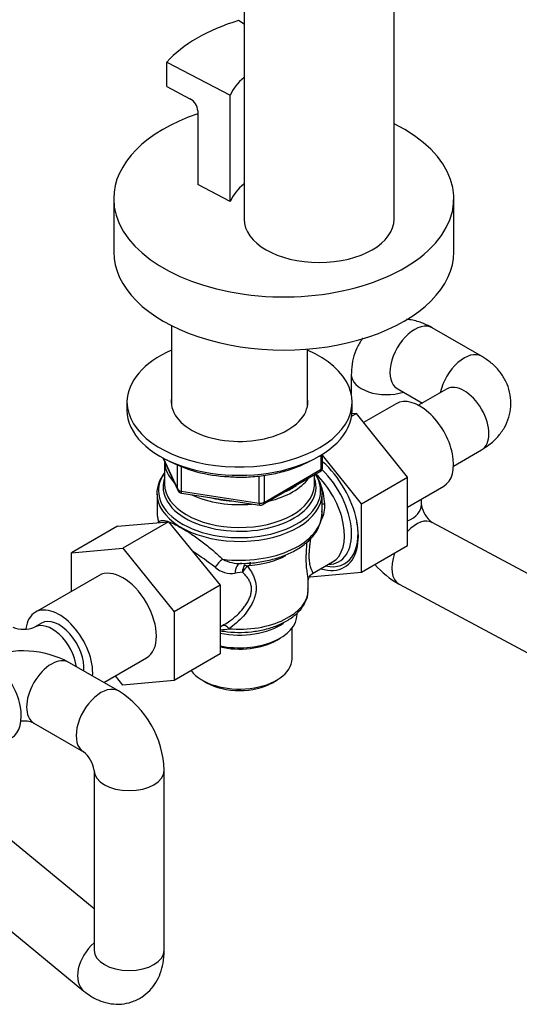
# Model space of a CAD drawing. Units: millimetres. Extents: x -421 to 2025, y 0 to 1576.
# Drawn here: x 1744 to 1844, y 153 to 350 of the extents above; entities that cross this region are included whole.
import ezdxf

# ---------------------------------------------------------------- set-up
doc = ezdxf.new("R2010")
doc.units = ezdxf.units.MM
for name, color, linetype in [('1133', 7, 'Continuous'), ('1524', 7, 'Continuous'), ('15893', 7, 'Continuous'), ('60578', 7, 'Continuous'), ('7194', 7, 'Continuous'), ('75503', 7, 'Continuous'), ('7802-ECROU', 7, 'Continuous'), ('9392', 7, 'Continuous'), ('Défaut', 7, 'Continuous'), ('ROUNDTUBING_14X1', 7, 'Continuous')]:
    doc.layers.add(name, color=color, linetype=linetype)

# ---------------------------------------------------------------- blocks, each defined once
blk = doc.blocks.new('SE1')
at = {"layer": '1133', "color": 7, "linetype": 'Continuous'}
for p, q in [((1774.35, 288.95), (1774.35, 273.02)), ((1801.55, 273.02), (1801.55, 284.26))]:
    blk.add_line(p, q, dxfattribs=at)
at = {"layer": '1524', "color": 7, "linetype": 'Continuous'}
for p, q in [((1762.79, 314.32), (1762.79, 303.7)), ((1830.79, 303.7), (1830.79, 314.32))]:
    blk.add_line(p, q, dxfattribs=at)
for centre, major_axis, start_param, end_param in [((1796.79, 314.32), (-34, 0), 5.241898, 6.283185), ((1796.79, 314.32), (-34, 0), 0, 4.005924), ((1787.95, 319.42), (-4.05, 0), -4.537578, -4.485787), ((1796.79, 303.7), (-34, 0), 0, 3.141593)]:
    blk.add_ellipse(centre, major_axis=major_axis, ratio=0.57735, start_param=start_param, end_param=end_param, dxfattribs=at)
at = {"layer": '15893', "color": 7, "linetype": 'Continuous'}
for p, q in [((1788.86, 349.15), (1787.75, 349.86)), ((1773.4, 341.58), (1786.1, 334.98)), ((1773.4, 336.68), (1773.4, 341.58)), ((1773.4, 336.68), (1778.04, 334.27)), ((1786.1, 313.75), (1786.1, 334.98)), ((1779.61, 331.82), (1779.61, 317.12)), ((1786.1, 313.75), (1779.61, 317.12))]:
    blk.add_line(p, q, dxfattribs=at)
blk.add_arc((1776.56, 331.59), 3.06, 4.308, 60.9815, dxfattribs=at)
for centre, major_axis, start_param, end_param in [((1803.15, 332.69), (-33.5, 0), 5.19013, 5.805444), ((1803.15, 332.69), (-17.5, 0), 5.668122, 6.054704), ((1803.15, 311.46), (-17.5, 0), 5.668122, 6.054704)]:
    blk.add_ellipse(centre, major_axis=major_axis, ratio=0.57735, start_param=start_param, end_param=end_param, dxfattribs=at)
at = {"layer": '60578', "color": 7, "linetype": 'Continuous'}
for p, q in [((1788.86, 453.12), (1788.86, 310.23)), ((1818.86, 310.23), (1818.86, 453.12))]:
    blk.add_line(p, q, dxfattribs=at)
blk.add_ellipse((1803.86, 310.23), major_axis=(15, 0), ratio=0.57735, start_param=3.141593, end_param=6.283185, dxfattribs=at)
at = {"layer": '7194', "color": 7, "linetype": 'Continuous'}
for p, q in [((1765.45, 273.7), (1765.45, 272.06)), ((1810.45, 272.06), (1810.45, 273.7))]:
    blk.add_line(p, q, dxfattribs=at)
for centre, major_axis, start_param, end_param in [((1787.95, 273.7), (-22.5, 0), 0, 4.063321), ((1787.95, 273.7), (-22.5, 0), 5.361457, 6.283185), ((1787.95, 273.7), (-13.65, 0), 0, 3.227211), ((1787.95, 273.7), (-13.65, 0), 6.197567, 6.283185), ((1787.95, 272.06), (-22.5, 0), 0, 3.141593)]:
    blk.add_ellipse(centre, major_axis=major_axis, ratio=0.57735, start_param=start_param, end_param=end_param, dxfattribs=at)
at = {"layer": '75503', "color": 7, "linetype": 'Continuous'}
for p, q in [((1772.95, 261.8), (1772.95, 257.3)), ((1802.95, 257.3), (1802.95, 259.16)), ((1771.45, 255.39), (1771.45, 251.61)), ((1804.45, 251.61), (1804.45, 255.39)), ((1771.56, 250.87), (1771.71, 249.81)), ((1802.55, 239.45), (1806.55, 241.76)), ((1788.54, 239.74), (1787.09, 239.49)), ((1801.7, 236.27), (1801.7, 238.29)), ((1799.45, 231.24), (1799.45, 231.57)), ((1784.06, 228.78), (1784.84, 229.23)), ((1798.45, 222.42), (1798.45, 228.53)), ((1795.37, 226.13), (1796.08, 226.54)), ((1780.52, 218.13), (1781.37, 217.64)), ((1794.52, 217.64), (1795.37, 218.13))]:
    blk.add_line(p, q, dxfattribs=at)
for centre, radius, start, end in [((1793.07, 252.8), 11.93, 2.5892, 22.5339), ((1799.09, 252.95), 5.92, 331.6528, 3.8457), ((1748, 196.16), 56.68, 51.7777, 57.3671), ((1787.97, 248.87), 7.42, 242.4897, 272.8096), ((1786.39, 244.46), 5.02, 228.6643, 277.9948), ((1791.17, 239.71), 2.63, 147.8943, 179.236), ((1791.68, 238.02), 3.57, 126.9212, 151.2046), ((1784.07, 235.08), 6.87, 271.1706, 284.4871)]:
    blk.add_arc(centre, radius, start, end, dxfattribs=at)
for centre, major_axis, ratio, start_param, end_param in [((1787.95, 261.86), (-15, 0), 0.57735, 0, 0.516563), ((1801.8, 252.3), (-6.04, 10.47), 0.57735, 2.828972, 5.184696), ((1787.95, 255.97), (-16.21, 0), 0.57735, 5.894795, 6.283185), ((1787.95, 255.97), (-16.21, 0), 0.57735, 0, 3.500325), ((1787.95, 256.72), (-15.29, 0), 0.57735, 6.087156, 6.283185), ((1787.95, 256.72), (-15.29, 0), 0.57735, 0, 3.337622), ((1787.95, 261.86), (-15, 0), 0.57735, 1.973373, 2.739016), ((1800.8, 251.72), (5.75, -9.96), 0.57735, 0, 2.056048), ((1787.95, 257.3), (-15, 0), 0.57735, 0, 3.112689), ((1787.95, 262.26), (-14.5, 0), 0.57735, -4.035822, -3.818159), ((1787.95, 257.3), (-15, 0), 0.57735, 3.112689, 3.141593), ((1787.95, 255.39), (-16.5, 0), 0.57735, 3.141593, 3.167654), ((1787.95, 255.39), (-16.5, 0), 0.57735, 0, 0.072623), ((1787.95, 255.39), (-16.5, 0), 0.57735, 0.072623, 3.141593), ((1787.95, 261.86), (-15, 0), 0.57735, 0.880504, 1.73749), ((1787.95, 262.26), (-14.5, 0), 0.57735, 1.154328, 1.463665), ((1806.05, 253.81), (1.98, 0.3), 0.184009, 3.739131, 4.119219), ((1787.95, 251.61), (16.5, 0), 0.57735, 3.141593, 3.349248), ((1787.95, 251.61), (-16.5, 0), 0.57735, 1.363141, 3.141593), ((1802.44, 252.67), (-6.5, 11.26), 0.57735, 2.656465, 4.140561), ((1784.13, 241.16), (1.35, 1.48), 0.274274, 0.980573, 2.130306), ((1787.95, 248.9), (13.75, 0), 0.57735, 4.860541, 5.453214), ((1788.36, 239.47), (0.18, -1.99), 0.633525, 3.022568, 4.647907), ((1789.7, 240.02), (-1.12, 1), 0.395766, 5.200581, 5.746315), ((1790.2, 240.19), (0.13, -1.49), 0.120524, 3.14254, 4.091707), ((1787.95, 236.27), (-13.75, 0), 0.57735, 1.412956, 3.141593), ((1787.95, 231.24), (-11.5, 0), 0.57735, 1.225812, 3.141593), ((1787.95, 233.8), (-11.5, 0), 0.57735, 1.225812, 2.441557), ((1785.47, 227.29), (0.95, -1.76), 0.451804, 2.012891, 3.08021), ((1787.95, 230.42), (-10.5, 0), 0.57735, 1.191368, 2.356194), ((1787.95, 222.42), (-10.5, 0), 0.57735, 0.401934, 3.141593), ((1787.95, 221.44), (-9.3, 0), 0.57735, 0.785398, 2.356194)]:
    blk.add_ellipse(centre, major_axis=major_axis, ratio=ratio, start_param=start_param, end_param=end_param, dxfattribs=at)
for points, knots in [([(1772.88, 259.5), (1772.67, 259.22), (1772.12, 258.35), (1771.54, 256.84), (1771.34, 255.4), (1771.51, 254.73), (1771.53, 254.62)], [0.4423663, 0.4423663, 0.4423663, 0.4423663, 0.5470365, 0.759963, 0.9670496, 1, 1, 1, 1]), ([(1804.43, 255.67), (1804.43, 255.71), (1804.49, 256.32), (1804.1, 257.61), (1803.53, 258.74), (1803.16, 259.28)], [0, 0, 0, 0, 0.0040895, 0.0799404, 0.1545369, 0.1545369, 0.1545369, 0.1545369]), ([(1788.4, 241.48), (1788.64, 241.48), (1789.8, 241.45), (1792.09, 241.73), (1794.93, 242.32), (1797.58, 243.25), (1799.91, 244.47), (1801.85, 245.96), (1803.32, 247.69), (1804.21, 249.58), (1804.51, 251.08), (1804.42, 251.82), (1804.41, 251.95)], [0, 0, 0, 0, 0.0259941, 0.1420059, 0.2582428, 0.3749335, 0.492291, 0.6103637, 0.7283566, 0.8441539, 0.9557126, 0.9775841, 0.9775841, 0.9775841, 0.9775841]), ([(1771.8, 249.65), (1771.93, 249.84), (1772.1, 249.95), (1772.45, 250.04), (1772.58, 250.05), (1772.88, 250.03), (1773.04, 250.01), (1773.41, 249.92), (1773.61, 249.86), (1774.04, 249.71), (1774.28, 249.61), (1774.8, 249.38), (1775.07, 249.24), (1775.65, 248.94), (1775.96, 248.77), (1776.59, 248.41), (1776.92, 248.21), (1777.44, 247.89), (1777.61, 247.78), (1777.97, 247.55), (1778.14, 247.43), (1778.68, 247.08), (1779.03, 246.83), (1779.76, 246.32), (1780.12, 246.05), (1781.21, 245.23), (1781.91, 244.67), (1782.94, 243.8), (1783.27, 243.5), (1783.92, 242.9), (1784.24, 242.6), (1784.54, 242.29)], [0, 0, 0, 0, 0.125, 0.125, 0.1875, 0.1875, 0.25, 0.25, 0.3125, 0.3125, 0.375, 0.375, 0.4375, 0.4375, 0.5, 0.5, 0.5625, 0.5625, 0.59375, 0.59375, 0.625, 0.625, 0.6875, 0.6875, 0.75, 0.75, 0.875, 0.875, 0.9375, 0.9375, 1, 1, 1, 1]), ([(1802.12, 246.42), (1802.1, 246.19), (1802.07, 245.97), (1802, 245.43), (1801.96, 245.11), (1801.9, 244.48), (1801.87, 244.17), (1801.83, 243.58), (1801.82, 243.3), (1801.81, 242.76), (1801.82, 242.5), (1801.85, 242.03), (1801.87, 241.82), (1801.93, 241.43), (1801.97, 241.25), (1802.09, 240.77), (1802.17, 240.52), (1802.33, 240.11), (1802.41, 239.95), (1802.52, 239.7), (1802.56, 239.61), (1802.58, 239.5), (1802.58, 239.47), (1802.55, 239.46)], [0.081002, 0.081002, 0.081002, 0.081002, 0.125, 0.125, 0.1875, 0.1875, 0.25, 0.25, 0.3125, 0.3125, 0.375, 0.375, 0.4375, 0.4375, 0.5, 0.5, 0.625, 0.625, 0.75, 0.75, 0.875, 0.875, 0.9737005, 0.9737005, 0.9737005, 0.9737005]), ([(1801.7, 238.12), (1801.69, 238.21), (1801.69, 238.31), (1801.65, 238.65), (1801.61, 238.92), (1801.51, 239.55), (1801.45, 239.91), (1801.35, 240.77), (1801.31, 241.26), (1801.29, 242.09), (1801.29, 242.39), (1801.29, 243), (1801.3, 243.32), (1801.33, 243.97), (1801.35, 244.32), (1801.4, 245.01), (1801.43, 245.35), (1801.45, 245.71), (1801.45, 245.72), (1801.45, 245.73)], [0.1903305, 0.1903305, 0.1903305, 0.1903305, 0.25, 0.25, 0.375, 0.375, 0.5, 0.5, 0.625, 0.625, 0.6875, 0.6875, 0.75, 0.75, 0.8125, 0.8125, 0.875, 0.875, 0.8765993, 0.8765993, 0.8765993, 0.8765993]), ([(1789.53, 240.88), (1789.72, 240.64), (1789.9, 240.39), (1790.24, 239.9), (1790.39, 239.64), (1790.67, 239.13), (1790.79, 238.86), (1791, 238.32), (1791.08, 238.04), (1791.27, 237.19), (1791.3, 236.61), (1791.21, 235.71), (1791.15, 235.4), (1791, 234.8), (1790.9, 234.51), (1790.56, 233.63), (1790.25, 233.05), (1789.55, 231.96), (1789.16, 231.44), (1788.3, 230.46), (1787.83, 230), (1786.85, 229.16), (1786.33, 228.77), (1785.78, 228.43)], [0, 0, 0, 0, 0.0625, 0.0625, 0.125, 0.125, 0.1875, 0.1875, 0.25, 0.25, 0.375, 0.375, 0.4375, 0.4375, 0.5, 0.5, 0.625, 0.625, 0.75, 0.75, 0.875, 0.875, 1, 1, 1, 1]), ([(1789.98, 241.05), (1789.89, 241.04), (1789.81, 241.03), (1789.65, 240.98), (1789.58, 240.94), (1789.53, 240.88)], [0, 0, 0, 0, 0.5, 0.5, 1, 1, 1, 1]), ([(1784.84, 229.23), (1785.25, 229.46), (1785.65, 229.72), (1786.53, 230.36), (1787, 230.74), (1787.89, 231.57), (1788.31, 232.01), (1788.88, 232.71), (1789.06, 232.95), (1789.39, 233.45), (1789.55, 233.71), (1789.83, 234.23), (1789.95, 234.49), (1790.14, 235.03), (1790.22, 235.3), (1790.32, 235.85), (1790.35, 236.12), (1790.33, 236.65), (1790.3, 236.91), (1790.17, 237.41), (1790.08, 237.65), (1789.86, 238.11), (1789.73, 238.33), (1789.44, 238.76), (1789.28, 238.96), (1788.93, 239.36), (1788.74, 239.55), (1788.54, 239.74)], [0.0268488, 0.0268488, 0.0268488, 0.0268488, 0.125, 0.125, 0.25, 0.25, 0.375, 0.375, 0.4375, 0.4375, 0.5, 0.5, 0.5625, 0.5625, 0.625, 0.625, 0.6875, 0.6875, 0.75, 0.75, 0.8125, 0.8125, 0.875, 0.875, 0.9375, 0.9375, 1, 1, 1, 1]), ([(1801.7, 238.16), (1801.7, 238.17), (1801.7, 238.21), (1801.78, 238.74), (1802.32, 239.38), (1802.64, 239.47), (1802.74, 239.5)], [0, 0, 0, 0, 0.046971, 0.413714, 0.847713, 1, 1, 1, 1]), ([(1784.11, 228.02), (1784.58, 227.94), (1785.99, 227.75), (1788.29, 227.64), (1791.05, 227.86), (1793.68, 228.4), (1796.1, 229.26), (1798.2, 230.41), (1799.91, 231.85), (1801.06, 233.46), (1801.66, 235.04), (1801.64, 235.94), (1801.63, 236.38)], [0.0717203, 0.0717203, 0.0717203, 0.0717203, 0.1257157, 0.2276913, 0.3296826, 0.4319187, 0.5346749, 0.6382353, 0.7426385, 0.84649, 0.9365739, 1, 1, 1, 1])]:
    blk.add_open_spline(points, degree=3, knots=knots, dxfattribs=at)
for points in [[(1771.7, 249.8), (1771.72, 249.75), (1771.75, 249.7), (1771.8, 249.65)], [(1801.69, 238), (1801.7, 238.04), (1801.7, 238.08), (1801.7, 238.12)], [(1802.55, 239.46), (1802.55, 239.45), (1802.54, 239.45), (1802.53, 239.45)], [(1784.5, 229.04), (1784.62, 229.1), (1784.73, 229.16), (1784.84, 229.23)]]:
    blk.add_open_spline(points, degree=3, dxfattribs=at)
at = {"layer": '7802-ECROU', "color": 7, "linetype": 'Continuous'}
for p, q in [((1819.26, 273.35), (1812.76, 269.6)), ((1810.35, 270.86), (1811.31, 271.41)), ((1811.31, 271.41), (1810.41, 271.34)), ((1821.53, 258.69), (1811.31, 271.41)), ((1812.34, 253.38), (1804.56, 263.06)), ((1812.34, 253.38), (1821.53, 258.69)), ((1821.53, 245.02), (1821.53, 258.69)), ((1821.53, 252.72), (1828.76, 256.89)), ((1812.34, 239.71), (1812.34, 253.38)), ((1763.55, 248.89), (1773.78, 249.8)), ((1773.78, 249.8), (1764.59, 244.5)), ((1773.78, 249.8), (1784.06, 237.09)), ((1763.55, 248.89), (1754.36, 243.58)), ((1754.36, 243.58), (1764.59, 244.5)), ((1764.59, 244.5), (1774.86, 231.78)), ((1812.34, 239.71), (1821.53, 245.02)), ((1754.36, 235.88), (1754.36, 243.58)), ((1759.86, 239.06), (1747.13, 231.71)), ((1802.09, 238.8), (1812.34, 239.71)), ((1784.06, 237.09), (1774.86, 231.78)), ((1784.06, 237.09), (1784.06, 223.38)), ((1774.86, 231.78), (1774.86, 218.07)), ((1760.82, 217.67), (1769.36, 222.6)), ((1784.06, 223.38), (1774.86, 218.07)), ((1764.61, 217.16), (1763.13, 219)), ((1774.86, 218.07), (1764.61, 217.16))]:
    blk.add_line(p, q, dxfattribs=at)
for centre, major_axis, start_param, end_param in [((1824.01, 265.12), (4.75, -8.23), 0, 3.141593), ((1802.09, 252.47), (6.8, -11.78), 0, 2.096132), ((1764.61, 230.83), (-4.75, 8.23), 3.141593, 6.283185), ((1802.09, 252.47), (6.8, -11.78), 5.720055, 6.283185), ((1751.88, 223.48), (-4.75, 8.23), 3.842627, 6.283185), ((1751.88, 223.48), (-4.75, 8.23), 0, 0.640121), ((1751.88, 223.48), (-3.5, 6.06), 3.812382, 6.283185), ((1737.6, 214.83), (4.75, -8.23), 0, 3.141593)]:
    blk.add_ellipse(centre, major_axis=major_axis, ratio=0.57735, start_param=start_param, end_param=end_param, dxfattribs=at)
at = {"layer": '9392', "color": 7, "linetype": 'Continuous'}
for p, q in [((1772.59, 262.57), (1775.61, 256.06)), ((1772.68, 262.52), (1775.55, 256.33)), ((1804.27, 260.26), (1804.27, 263.12)), ((1804.56, 260.67), (1804.56, 263.3)), ((1775.55, 256.33), (1775.55, 261.13)), ((1776.26, 260.85), (1776.26, 255.92)), ((1792.63, 253.2), (1804.06, 259.8)), ((1792.84, 253.66), (1804.27, 260.26)), ((1791.87, 253.51), (1791.87, 258.96)), ((1792.84, 259.08), (1792.84, 253.66)), ((1776.26, 255.92), (1791.87, 253.51)), ((1776.36, 255.49), (1791.98, 253.08))]:
    blk.add_line(p, q, dxfattribs=at)
for centre, radius, start, end in [((1786.75, 286.88), 28.1, 241.4047, 268.034), ((1803.56, 260.67), 1, 300, 0), ((1776.52, 256.48), 1, 204.8961, 261.206), ((1792.13, 254.07), 1, 261.206, 300)]:
    blk.add_arc(centre, radius, start, end, dxfattribs=at)
for centre, major_axis, ratio, start_param, end_param in [((1803.56, 260.67), (-0.5, 0.866), 0.57735, 3.141593, 3.926991), ((1803.56, 260.67), (-1, 0), 0.57735, 2.356194, 3.141593), ((1776.52, 256.48), (-1, 0), 0.57735, 0.261799, 1.308997), ((1776.52, 256.48), (0.907, 0.421), 0.788675, 2.790713, 3.141593), ((1776.52, 256.48), (0.153, 0.988), 0.211325, 2.202711, 3.141593), ((1792.13, 254.07), (-1, 0), 0.57735, 1.308997, 2.356194), ((1792.13, 254.07), (0.153, 0.988), 0.211325, 2.202711, 3.141593), ((1792.13, 254.07), (-0.5, 0.866), 0.57735, 3.141593, 3.926991)]:
    blk.add_ellipse(centre, major_axis=major_axis, ratio=ratio, start_param=start_param, end_param=end_param, dxfattribs=at)
blk.add_open_spline([(1785.79, 258.8), (1786.3, 258.76), (1787.8, 258.64), (1790.63, 258.75), (1793.95, 259.16), (1797.15, 259.89), (1799.93, 260.86), (1801.55, 261.64), (1802.24, 262.02)], degree=3, knots=[0, 0, 0, 0, 0.0403977, 0.1369492, 0.2335415, 0.3302328, 0.4270995, 0.5070198, 0.5070198, 0.5070198, 0.5070198], dxfattribs=at)
at = {"layer": 'ROUNDTUBING_14X1', "color": 7, "linetype": 'Continuous'}
for p, q in [((1836.35, 282.82), (1826.45, 288.53)), ((1810.29, 279.21), (1810.29, 275.22)), ((1819.45, 276.41), (1824.5, 273.49)), ((1829.35, 276.29), (1823.72, 273.04)), ((1824.29, 273.37), (1824.29, 273.61)), ((1830.72, 260.91), (1836.35, 264.16)), ((1824.29, 253.16), (1824.29, 254.32)), ((1863.47, 229.83), (1826.46, 249.66)), ((1819.85, 237.32), (1861.3, 215.1)), ((1748.38, 229.54), (1746.97, 228.73)), ((1763.73, 215.99), (1753.83, 221.7)), ((1746.83, 209.58), (1756.73, 203.86)), ((1758.88, 200.13), (1758.88, 164.2)), ((1772.88, 164.2), (1772.88, 200.13)), ((1758.88, 172.49), (1732.64, 194.08)), ((1723.75, 183.27), (1756.84, 156.05))]:
    blk.add_line(p, q, dxfattribs=at)
for centre, radius, start, end in [((1820.48, 280.21), 3.94, 254.739, 254.8311), ((1832.12, 273.49), 3.94, 134.7389, 134.8311), ((1829.6, 254.02), 5.38, 189.2329, 234.2993), ((1829.3, 253.82), 19.02, 221.3407, 240.2085), ((1744.81, 234.09), 5.78, 248.1085, 291.8915), ((1744.67, 204.6), 19.4, 61.8309, 111.3958), ((1753.5, 199.51), 19.4, 1.8309, 58.1691), ((1744.67, 204.21), 5.78, 68.1085, 95.2926), ((1753.16, 199.31), 5.78, 8.1085, 51.8915), ((1763.49, 162.56), 4.85, 160.3122, 161.7117)]:
    blk.add_arc(centre, radius, start, end, dxfattribs=at)
for centre, major_axis, ratio, start_param, end_param in [((1822.95, 282.47), (3.5, 6.06), 0.57735, 0, 3.141593), ((1832.85, 276.76), (3.5, 6.06), 0.57735, 0, 2.081392), ((1832.85, 276.76), (3.5, 6.06), 0.57735, 6.282859, 6.283185), ((1817.29, 279.21), (7, 0), 0.57735, 3.133684, 5.222985), ((1832.85, 270.23), (-3.5, 6.06), 0.57735, 3.141593, 6.283185), ((1817.29, 253.16), (7, 0), 0.57735, 5.363526, 6.283185), ((1823.15, 243.49), (3.31, 6.17), 0.555464, 0, 1.114763), ((1823.15, 243.49), (3.31, 6.17), 0.555464, 1.854864, 3.141593), ((1751.88, 223.48), (-3.5, 6.06), 0.57735, 3.812382, 6.283185), ((1750.47, 222.66), (-3.5, 6.06), 0.57735, 4.099197, 6.281124), ((1750.33, 215.64), (-3.5, -6.06), 0.57735, 3.141593, 6.283185), ((1760.23, 209.93), (-3.5, -6.06), 0.57735, 3.140917, 6.282808), ((1765.88, 200.13), (7, 0), 0.57735, 3.142219, 6.283185), ((1765.88, 200.13), (7, 0), 0.57735, 0, 0.000863), ((1761.29, 161.45), (-4.45, -5.41), 0.66831, 4.463089, 6.282768), ((1765.88, 164.2), (7, 0), 0.57735, 3.141593, 6.283185)]:
    blk.add_ellipse(centre, major_axis=major_axis, ratio=ratio, start_param=start_param, end_param=end_param, dxfattribs=at)
for points, knots in [([(1826.45, 288.53), (1825.88, 288.84), (1824.73, 289.44), (1822.96, 289.99), (1821.75, 290.17), (1821.34, 290.2)], [0, 0, 0, 0, 0.0757022, 0.1800051, 0.2349209, 0.2349209, 0.2349209, 0.2349209]), ([(1812.58, 286.41), (1812.56, 286.39), (1812.11, 285.79), (1811.34, 284.5), (1810.6, 282.4), (1810.32, 280.55), (1810.3, 279.54), (1810.29, 279.21)], [0.6663114, 0.6663114, 0.6663114, 0.6663114, 0.6688301, 0.7642086, 0.8607644, 0.9613797, 1, 1, 1, 1]), ([(1836.35, 264.16), (1836.9, 264.5), (1837.99, 265.2), (1839.61, 266.69), (1840.95, 268.55), (1841.84, 270.61), (1842.26, 272.84), (1842.14, 275.13), (1841.5, 277.31), (1840.41, 279.27), (1838.96, 280.96), (1837.5, 282.12), (1836.63, 282.65), (1836.35, 282.82)], [0, 0, 0, 0, 0.075702, 0.180005, 0.279141, 0.375314, 0.470186, 0.571566, 0.66883, 0.764209, 0.860764, 0.96138, 1, 1, 1, 1]), ([(1756.84, 156.05), (1757.33, 155.67), (1758.3, 154.93), (1760.14, 154.01), (1762.22, 153.46), (1764.34, 153.38), (1766.46, 153.81), (1768.41, 154.75), (1770.06, 156.12), (1771.3, 157.76), (1772.18, 159.6), (1772.77, 161.79), (1772.85, 163.25), (1772.88, 164.2)], [0, 0, 0, 0, 0.072863, 0.170477, 0.262029, 0.351067, 0.439235, 0.533832, 0.622937, 0.709324, 0.796622, 0.888683, 1, 1, 1, 1])]:
    blk.add_open_spline(points, degree=3, knots=knots, dxfattribs=at)

msp = doc.modelspace()

# ---------------------------------------------------------------- block references
at = {"layer": 'Défaut'}
msp.add_blockref('SE1', (0, 0), dxfattribs=at)

doc.saveas('drawing.dxf')
